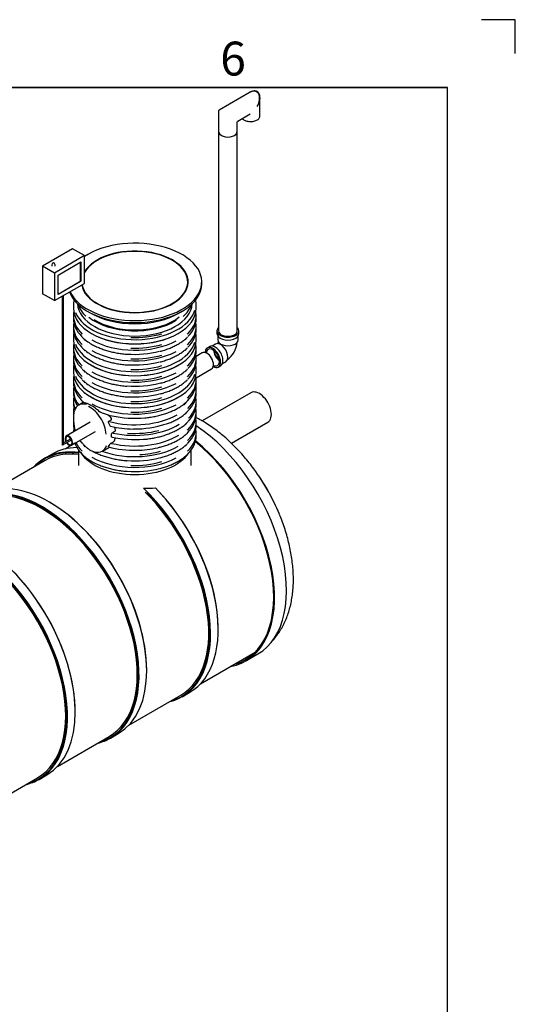
# Model space of a CAD drawing. Units: millimetres. Extents: x 0 to 420, y -1 to 296.
# Drawn here: x 347 to 420, y 151 to 296 of the extents above; entities that cross this region are included whole.
import ezdxf

# ---------------------------------------------------------------- set-up
doc = ezdxf.new("R2010")
doc.units = ezdxf.units.MM
for name, color, linetype in [('2261.004', 7, 'Continuous'), ('2261.014', 7, 'Continuous'), ('2261.LOIKEGA_2', 7, 'Continuous'), ('2693.001_VAR3', 7, 'Continuous'), ('2697.001_TIHEND_', 7, 'Continuous'), ('2703.001', 7, 'Continuous'), ('ByBlock', 7, 'Continuous'), ('D665_KP_SILINDER', 7, 'Continuous'), ('Default', 7, 'Continuous'), ('ELEKTRIKARP_LOIK', 7, 'Continuous'), ('MALMLUUGI_KAAN_D', 7, 'Continuous'), ('MALMLUUGI_KORPUS', 7, 'Continuous'), ('PE_VENTTORU_DN10', 7, 'Continuous'), ('PVC_POLV_110', 7, 'Continuous'), ('RIBI_1600', 7, 'Continuous'), ('ROTOVENTIOTS', 7, 'Continuous'), ('ROUNDTUBING_110X', 7, 'Continuous'), ('ROUNDTUBING_63X4', 7, 'Continuous'), ('SILINDER_D1600_R', 7, 'Continuous'), ('UJUK', 7, 'Continuous')]:
    doc.layers.add(name, color=color, linetype=linetype)

# ---------------------------------------------------------------- blocks, each defined once
blk = doc.blocks.new('SE4')
at = {"layer": '2261.004', "color": 7, "linetype": 'Continuous'}
for p, q in [((381.05, 241.29), (373.86, 237.14)), ((378.17, 233.86), (383.55, 236.96))]:
    blk.add_line(p, q, dxfattribs=at)
blk.add_ellipse((382.3, 239.13), major_axis=(1.25, -2.17), ratio=0.57735, start_param=0, end_param=3.141593, dxfattribs=at)
at = {"layer": '2261.014', "color": 7, "linetype": 'Continuous'}
blk.add_line((380.31, 201.74), (382.08, 202.76), dxfattribs=at)
blk.add_arc((355.7, 211.12), 32, 25.8967, 34.1033, dxfattribs=at)
for centre, major_axis, start_param, end_param in [((371.87, 220.45), (-10.21, 17.69), 3.141593, 5.421091), ((370.1, 219.43), (-10.12, 17.54), 2.984321, 5.304664), ((370.1, 219.43), (-10.21, 17.69), 2.937257, 5.304042), ((374.13, 221.76), (-9.28, 16.08), 4.485666, 4.904095), ((371.82, 220.42), (-10.12, 17.54), 2.984321, 3.056813), ((371.82, 220.42), (-10.06, 17.43), 3.030115, 3.092931)]:
    blk.add_ellipse(centre, major_axis=major_axis, ratio=0.57735, start_param=start_param, end_param=end_param, dxfattribs=at)
for points, knots in [([(373.82, 237.17), (373.64, 237.27), (373.36, 237.43), (373.06, 237.59), (372.92, 237.66)], [0, 0, 0, 0, 0.04147203, 0.07639908, 0.07639908, 0.07639908, 0.07639908]), ([(381.47, 230.09), (381.23, 230.41), (380.81, 230.97), (380.08, 231.85), (379.33, 232.69), (378.55, 233.5), (377.75, 234.27), (376.92, 234.99), (376.08, 235.67), (375.22, 236.3), (374.44, 236.8), (374, 237.06), (373.82, 237.17)], [0, 0, 0, 0, 0.099318, 0.203305, 0.307511, 0.411979, 0.516745, 0.621841, 0.727283, 0.833069, 0.939168, 1, 1, 1, 1]), ([(384, 204.45), (384.01, 204.46), (384.2, 204.65), (384.56, 205.06), (385.05, 205.7), (385.5, 206.39), (385.9, 207.13), (386.26, 207.91), (386.57, 208.74), (386.83, 209.6), (387.03, 210.51), (387.19, 211.45), (387.29, 212.43), (387.33, 213.43), (387.32, 214.46), (387.26, 215.5), (387.14, 216.56), (386.98, 217.63), (386.76, 218.71), (386.49, 219.79), (386.18, 220.87), (385.82, 221.93), (385.51, 222.79), (385.32, 223.23), (385.27, 223.35)], [0.1177771, 0.1177771, 0.1177771, 0.1177771, 0.1186888, 0.15802, 0.1977196, 0.2379052, 0.2786751, 0.3201002, 0.3622165, 0.4050196, 0.4484627, 0.4924612, 0.5369042, 0.5816692, 0.6266377, 0.6717067, 0.7167787, 0.7617978, 0.806733, 0.851569, 0.8963021, 0.9409371, 0.9854842, 1, 1, 1, 1])]:
    blk.add_open_spline(points, degree=3, knots=knots, dxfattribs=at)
at = {"layer": '2261.LOIKEGA_2', "color": 7, "linetype": 'Continuous'}
for p, q in [((351.72, 232.26), (350.59, 231.61)), ((367.03, 227.19), (366.95, 227.25)), ((376.23, 206.39), (376.23, 206.45)), ((370.89, 196.45), (372.02, 197.1))]:
    blk.add_line(p, q, dxfattribs=at)
blk.add_arc((365.93, 236.96), 9.76, 265.6476, 276.0427, dxfattribs=at)
for centre, major_axis, start_param, end_param in [((360.74, 214.03), (10.15, -17.58), 2.722359, 3.313726), ((360.69, 214), (10.11, -17.52), 2.719811, 3.290895), ((361.87, 214.68), (10.15, -17.58), 2.826818, 3.141593), ((360.69, 214), (10, -17.32), 2.724095, 3.141593), ((360.74, 214.03), (10.15, -17.58), -0.172133, 2.041418), ((361.87, 214.68), (10.15, -17.58), 0, 1.99433), ((361.93, 214.71), (10.11, -17.52), 0.785398, 1.955717), ((360.69, 214), (10, -17.32), 0, 2.012102), ((360.69, 214), (10.11, -17.52), 6.133883, 8.283783)]:
    blk.add_ellipse(centre, major_axis=major_axis, ratio=0.57735, start_param=start_param, end_param=end_param, dxfattribs=at)
at = {"layer": '2693.001_VAR3', "color": 7, "linetype": 'Continuous'}
for p, q in [((354.85, 254.25), (354.85, 253.76)), ((372.98, 253.76), (372.98, 254.25)), ((354.85, 252.64), (354.85, 252.23)), ((372.98, 252.23), (372.98, 252.64)), ((354.85, 251.07), (354.85, 250.66)), ((372.98, 250.66), (372.98, 251.07)), ((354.85, 249.54), (354.85, 249.05)), ((372.98, 249.05), (372.98, 249.54)), ((354.85, 247.93), (354.85, 247.52)), ((372.98, 247.52), (372.98, 247.93)), ((354.85, 246.35), (354.85, 245.95)), ((372.98, 245.95), (372.98, 246.35)), ((354.85, 244.82), (354.85, 244.33)), ((372.98, 244.33), (372.98, 244.82)), ((354.85, 243.21), (354.85, 242.8)), ((372.98, 242.8), (372.98, 243.21)), ((354.85, 241.64), (354.85, 241.23)), ((372.97, 241.9), (372.97, 242.55)), ((372.98, 241.23), (372.98, 241.64)), ((354.85, 240.07), (354.85, 239.66)), ((356.34, 239.9), (355.62, 239.48)), ((372.98, 239.66), (372.98, 240.07)), ((354.85, 238.5), (354.85, 238.09)), ((372.98, 238.09), (372.98, 238.5)), ((354.85, 236.92), (354.85, 236.52)), ((354.86, 237.83), (354.86, 237.1)), ((360.26, 236.44), (360.03, 236.91)), ((360.05, 237.09), (360.43, 237.3)), ((372.98, 236.52), (372.98, 236.92)), ((360.57, 235.38), (360.96, 235.61)), ((361.06, 235.76), (360.97, 236.24)), ((360.4, 233.85), (360.78, 234.07)), ((360.48, 234.82), (360.48, 235.23)), ((372.98, 234.94), (372.98, 235.35)), ((359.12, 232.69), (360.05, 233.23)), ((360.03, 233.36), (360.26, 233.71))]:
    blk.add_line(p, q, dxfattribs=at)
for centre, radius, start, end in [((360.92, 254.47), 6.89, 225.9498, 240.4902), ((360.92, 252.9), 6.89, 225.9498, 240.4902), ((360.92, 249.75), 6.89, 225.9498, 240.4902), ((360.92, 248.18), 6.89, 225.9498, 240.4902), ((359.81, 243.82), 5.24, 223.555, 230.1417), ((357.36, 237.87), 2.5, 163.1191, 180.933), ((362.94, 248.78), 11.14, 248.5027, 257.3483), ((359.74, 237.25), 4.88, 181.7276, 198.5606), ((355.07, 233.82), 6.51, 34.2636, 40.3563), ((363.83, 250.52), 14.57, 256.0969, 269.3411), ((360.68, 235.21), 0.203, 121.7016, 175.5882), ((360.85, 235.79), 0.214, 302.0377, 340.5479), ((360.92, 235.76), 0.139, 339.7434, 359.9991), ((360.59, 234.38), 0.356, 301.1531, 334.0252), ((358.99, 234.98), 2.06, 338.5517, 351.8396), ((363.86, 247.48), 14.67, 254.7999, 270.9877), ((359.05, 234.96), 2, 299.9399, 302.1162), ((360.62, 233.51), 0.411, 122.3329, 150.6836), ((364.03, 246.39), 13.58, 270.3607, 277.2167), ((364.48, 244.63), 11.78, 276.0975, 283.8135), ((360.92, 237.18), 6.89, 225.9498, 240.4902)]:
    blk.add_arc(centre, radius, start, end, dxfattribs=at)
for centre, major_axis, start_param, end_param in [((363.91, 254.25), (-9.06, 0), 6.144209, 6.283185), ((363.91, 254.25), (-9.06, 0), 3.141593, 3.280569), ((363.91, 253.76), (9.06, 0), 3.141593, 6.283185), ((363.91, 252.64), (-9.06, 0), 6.175693, 6.283185), ((363.91, 254.32), (8.99, 0), 3.36574, 6.121086), ((363.91, 252.64), (-9.06, 0), 2.601554, 3.249085), ((363.91, 252.64), (-9.06, 0), 0, 0.5357), ((363.91, 252.23), (9.06, 0), 3.141593, 3.675378), ((363.91, 251.07), (-9.06, 0), 6.171768, 6.283185), ((363.91, 255.27), (8.19, 0), 3.894491, 5.481055), ((363.91, 251.07), (-9.06, 0), 2.601554, 3.253009), ((363.91, 252.23), (9.06, 0), 5.754371, 6.283185), ((363.91, 251.07), (-9.06, 0), 0, 0.5357), ((363.91, 250.66), (9.06, 0), 3.141593, 3.675378), ((363.91, 249.54), (-9.06, 0), 6.175693, 6.283185), ((363.91, 252.85), (8.31, 0), 3.549808, 3.621975), ((363.91, 253.7), (-8.99, 0), 0.778522, 2.36307), ((363.91, 254.32), (-8.44, 0), 1.498199, 2.05987), ((363.91, 252.85), (8.31, 0), -0.451761, -0.408216), ((363.91, 250.66), (9.06, 0), 5.754371, 6.283185), ((363.91, 249.54), (-9.06, 0), 3.141593, 3.249085), ((363.91, 249.05), (9.06, 0), 3.141593, 6.283185), ((363.91, 247.93), (-9.06, 0), 6.175693, 6.283185), ((363.91, 249.6), (8.99, 0), 3.36574, 6.121086), ((363.91, 251.27), (8.31, 0), 3.560067, 3.621975), ((363.91, 252.74), (8.94, 0), 3.921471, 5.463542), ((363.91, 252.74), (-8.44, 0), 1.498199, 2.05987), ((363.91, 251.27), (8.31, 0), -0.451761, -0.405508), ((363.91, 247.93), (-9.06, 0), 2.601554, 3.249085), ((363.91, 247.93), (-9.06, 0), 0, 0.5357), ((363.91, 247.52), (9.06, 0), 3.141593, 3.675378), ((363.91, 249.7), (8.31, 0), 3.560067, 3.621975), ((363.91, 251.17), (8.94, 0), 3.921471, 5.463542), ((363.91, 252.13), (-8.94, 0), 1.444321, 1.989237), ((363.91, 249.7), (8.31, 0), -0.451761, -0.405508), ((363.91, 247.52), (9.06, 0), 5.754371, 6.283185), ((363.91, 246.35), (-9.06, 0), 6.171768, 6.283185), ((363.91, 246.35), (-9.06, 0), 0, 0.5357), ((363.91, 245.95), (9.06, 0), 3.141593, 3.675378), ((363.91, 248.13), (8.31, 0), 3.549808, 3.621975), ((363.91, 250.56), (-8.94, 0), 1.444321, 1.989237), ((363.91, 251.17), (-8.44, 0), 1.498199, 2.05987), ((363.91, 248.13), (8.31, 0), -0.451761, -0.408216), ((363.91, 246.35), (-9.06, 0), 2.601554, 3.253009), ((363.91, 245.95), (9.06, 0), 5.754371, 6.283185), ((363.91, 244.82), (-9.06, 0), 6.175693, 6.283185), ((363.91, 244.33), (9.06, 0), 3.141593, 6.283185), ((363.91, 246.56), (8.31, 0), 3.560067, 3.621975), ((363.91, 248.99), (-8.99, 0), 0.778522, 2.360359), ((363.91, 248.03), (8.94, 0), 3.921471, 5.463542), ((363.91, 249.6), (-8.44, 0), 1.498199, 2.05987), ((363.91, 246.56), (8.31, 0), -0.451761, -0.405508), ((363.91, 244.82), (-9.06, 0), 3.141593, 3.249085), ((363.91, 243.21), (-9.06, 0), 6.175693, 6.283185), ((363.91, 243.21), (-9.06, 0), 0, 0.5357), ((363.91, 242.8), (9.06, 0), 3.141593, 3.648835), ((363.91, 244.88), (8.99, 0), 3.36574, 6.121086), ((363.91, 244.99), (8.31, 0), 3.560067, 3.621975), ((363.91, 246.46), (8.94, 0), 3.921471, 5.463542), ((363.91, 247.42), (-8.94, 0), 1.444321, 1.989237), ((363.91, 248.03), (-8.44, 0), 1.498199, 2.05987), ((363.91, 244.99), (8.31, 0), -0.451761, -0.405508), ((363.91, 243.21), (-9.06, 0), 2.601554, 3.249085), ((363.91, 242.8), (-9.06, 0), 2.605519, 3.141593), ((363.91, 241.64), (9.06, 0), 3.030176, 3.563479), ((363.91, 241.23), (9.06, 0), 3.141593, 3.507017), ((363.91, 243.41), (8.31, 0), 3.549808, 3.621975), ((363.91, 246.46), (-8.44, 0), 1.498199, 2.05987), ((363.91, 243.41), (8.31, 0), -0.451761, -0.408216), ((363.91, 241.64), (-9.06, 0), 2.609291, 3.253009), ((363.91, 241.23), (-9.06, 0), 2.618687, 3.141593), ((363.91, 240.07), (9.06, 0), 3.030176, 3.371706), ((357.37, 236.45), (1.75, -3.03), 2.597478, 3.635698), ((363.91, 241.84), (8.31, 0), 3.551692, 3.561333), ((363.91, 244.27), (-8.99, 0), 0.781235, 2.360357), ((363.91, 245.84), (-8.94, 0), 1.444321, 1.989237), ((363.91, 244.88), (-8.44, 0), 1.498199, 2.05987), ((363.91, 241.84), (-8.31, 0), -3.64019, -3.565773), ((363.91, 240.07), (-9.06, 0), 2.639983, 3.253009), ((363.91, 238.5), (9.06, 0), 3.030176, 3.209945), ((363.91, 239.66), (9.06, 0), 3.141593, 3.330772), ((357.29, 236.4), (1.69, -2.92), 0.844973, 2.436852), ((363.91, 243.31), (8.94, 0), 3.921471, 5.463542), ((363.91, 243.31), (-8.44, 0), 1.498199, 2.05987), ((363.91, 240.27), (-8.31, 0), -3.593691, -3.547715), ((363.91, 238.5), (-9.06, 0), 2.599767, 3.253009), ((363.91, 239.66), (-9.06, 0), 2.635723, 3.141593), ((363.91, 236.92), (9.06, 0), 3.093965, 3.173461), ((363.91, 241.74), (-8.94, 0), 1.138314, 2.348587), ((363.91, 242.7), (-8.94, 0), 1.188605, 1.736679), ((363.91, 238.09), (-9.06, 0), 2.603485, 3.141593), ((363.91, 236.92), (-9.06, 0), 2.605945, 3.253009), ((363.91, 236.52), (9.06, 0), 3.141593, 3.311362), ((363.91, 235.35), (-9.06, 0), 6.171768, 6.246536), ((363.91, 240.17), (-8.94, 0), 1.205956, 2.390987), ((363.91, 240.17), (-8.44, 0), 1.442385, 2.005555), ((363.91, 241.13), (-8.94, 0), 1.54757, 2.094897), ((363.91, 238.7), (-8.31, 0), -3.59837, -3.553015), ((363.91, 235.35), (-9.06, 0), 2.601554, 3.253009), ((363.91, 236.52), (9.06, 0), 5.754371, 6.283185), ((363.91, 235.35), (-9.06, 0), 0.27702, 0.5357), ((363.91, 236.52), (9.06, 0), 3.59143, 3.675378), ((363.91, 238.6), (-8.94, 0), 1.177654, 2.387486), ((363.91, 239.56), (-8.94, 0), 1.187777, 1.71274), ((363.91, 237.13), (-8.31, 0), -3.592938, -3.548626), ((363.91, 234.94), (9.06, 0), 5.754371, 6.283185), ((363.91, 234.94), (9.06, 0), 3.354517, 3.675378), ((363.91, 235.56), (8.31, 0), 3.560067, 3.621975), ((357.37, 235.72), (-1.75, 3.03), 2.597478, 3.635698), ((363.91, 237.03), (-8.94, 0), 1.012308, 2.370235), ((363.91, 237.03), (-8.44, 0), 1.661145, 2.036891), ((363.91, 235.56), (8.31, 0), -0.451761, -0.405508), ((363.91, 235.45), (8.94, 0), 3.921471, 5.463542), ((363.91, 236.41), (-8.94, 0), 1.444321, 1.989237), ((363.91, 235.45), (-8.44, 0), 1.498199, 2.05987), ((363.91, 234.84), (-8.94, 0), 1.444321, 1.989237)]:
    blk.add_ellipse(centre, major_axis=major_axis, ratio=0.57735, start_param=start_param, end_param=end_param, dxfattribs=at)
for points, knots in [([(357.53, 248.48), (357.64, 248.42), (357.91, 248.27), (358.42, 248.02), (359.06, 247.76), (359.73, 247.54), (360.43, 247.34), (361.16, 247.19), (361.91, 247.07), (362.45, 247.01), (362.7, 247), (362.72, 247)], [0, 0, 0, 0, 0.06955, 0.201608, 0.333662, 0.465684, 0.59767, 0.729625, 0.861552, 0.993459, 1, 1, 1, 1]), ([(367.63, 247.42), (367.75, 247.45), (368.07, 247.53), (368.64, 247.71), (369.28, 247.96), (369.89, 248.25), (370.45, 248.56), (370.97, 248.9), (371.4, 249.23), (371.61, 249.44), (371.71, 249.54)], [0, 0, 0, 0, 0.063078, 0.202656, 0.342281, 0.481957, 0.621683, 0.761453, 0.901245, 1, 1, 1, 1]), ([(367.63, 245.85), (367.75, 245.87), (368.07, 245.96), (368.64, 246.14), (369.28, 246.39), (369.89, 246.68), (370.45, 246.99), (370.97, 247.33), (371.4, 247.66), (371.61, 247.87), (371.71, 247.97)], [0, 0, 0, 0, 0.063078, 0.202656, 0.342281, 0.481957, 0.621683, 0.761453, 0.901245, 1, 1, 1, 1]), ([(357.53, 246.9), (357.64, 246.84), (357.91, 246.69), (358.42, 246.45), (359.06, 246.19), (359.73, 245.96), (360.43, 245.77), (361.16, 245.62), (361.91, 245.5), (362.45, 245.44), (362.7, 245.42), (362.72, 245.42)], [0, 0, 0, 0, 0.06955, 0.201608, 0.333662, 0.465684, 0.59767, 0.729625, 0.861552, 0.993459, 1, 1, 1, 1]), ([(367.63, 242.7), (367.75, 242.73), (368.07, 242.81), (368.64, 243), (369.28, 243.25), (369.89, 243.53), (370.45, 243.84), (370.97, 244.18), (371.4, 244.52), (371.61, 244.73), (371.71, 244.83)], [0, 0, 0, 0, 0.063078, 0.202656, 0.342281, 0.481957, 0.621683, 0.761453, 0.901245, 1, 1, 1, 1]), ([(357.53, 243.76), (357.64, 243.7), (357.91, 243.55), (358.42, 243.3), (359.06, 243.05), (359.73, 242.82), (360.43, 242.63), (361.16, 242.47), (361.91, 242.36), (362.45, 242.29), (362.7, 242.28), (362.72, 242.28)], [0, 0, 0, 0, 0.06955, 0.201608, 0.333662, 0.465684, 0.59767, 0.729625, 0.861552, 0.993459, 1, 1, 1, 1]), ([(367.63, 241.13), (367.75, 241.16), (368.07, 241.24), (368.64, 241.43), (369.28, 241.68), (369.89, 241.96), (370.45, 242.27), (370.97, 242.61), (371.4, 242.95), (371.61, 243.15), (371.71, 243.26)], [0, 0, 0, 0, 0.063078, 0.202656, 0.342281, 0.481957, 0.621683, 0.761453, 0.901245, 1, 1, 1, 1]), ([(357.53, 242.19), (357.64, 242.13), (357.91, 241.98), (358.42, 241.73), (359.06, 241.47), (359.73, 241.25), (360.43, 241.06), (361.16, 240.9), (361.91, 240.79), (362.45, 240.72), (362.7, 240.71), (362.72, 240.71)], [0, 0, 0, 0, 0.06955, 0.201608, 0.333662, 0.465684, 0.59767, 0.729625, 0.861552, 0.993459, 1, 1, 1, 1]), ([(356.52, 239.78), (356.51, 239.78), (356.49, 239.78), (356.47, 239.79), (356.46, 239.79), (356.45, 239.8), (356.45, 239.8), (356.45, 239.8)], [0, 0, 0, 0, 0.25, 0.25, 0.5, 0.5, 0.5413832, 0.5413832, 0.5413832, 0.5413832]), ([(358.67, 238.53), (358.58, 238.62), (358.48, 238.7), (358.33, 238.82), (358.28, 238.86), (358.21, 238.92), (358.18, 238.93), (358.13, 238.97), (358.11, 238.99), (357.98, 239.08), (357.89, 239.15), (357.7, 239.27), (357.6, 239.33), (357.46, 239.41), (357.42, 239.44), (357.35, 239.47), (357.32, 239.49), (357.28, 239.51), (357.26, 239.52), (357.15, 239.58), (357.06, 239.61), (356.9, 239.68), (356.82, 239.71), (356.7, 239.74), (356.66, 239.75), (356.61, 239.76), (356.59, 239.76), (356.56, 239.77), (356.54, 239.77), (356.52, 239.78)], [0, 0, 0, 0, 0.125, 0.125, 0.1875, 0.1875, 0.21875, 0.21875, 0.25, 0.25, 0.375, 0.375, 0.5, 0.5, 0.5625, 0.5625, 0.59375, 0.59375, 0.625, 0.625, 0.75, 0.75, 0.875, 0.875, 0.9375, 0.9375, 0.96875, 0.96875, 1, 1, 1, 1]), ([(365.44, 237.6), (365.49, 237.6), (365.78, 237.62), (366.34, 237.71), (367.08, 237.84), (367.79, 238.02), (368.48, 238.23), (369.14, 238.47), (369.75, 238.75), (370.33, 239.05), (370.85, 239.38), (371.31, 239.73), (371.55, 239.96), (371.68, 240.08)], [0, 0, 0, 0, 0.018211, 0.117677, 0.217158, 0.316662, 0.416192, 0.515755, 0.615353, 0.714989, 0.814656, 0.914346, 1, 1, 1, 1]), ([(358.86, 238.41), (358.85, 238.42), (358.85, 238.42), (358.83, 238.42), (358.82, 238.43), (358.8, 238.44), (358.78, 238.45), (358.76, 238.47), (358.75, 238.47), (358.71, 238.5), (358.69, 238.52), (358.67, 238.53)], [0.3380999, 0.3380999, 0.3380999, 0.3380999, 0.375, 0.375, 0.5, 0.5, 0.625, 0.625, 0.75, 0.75, 1, 1, 1, 1]), ([(368.48, 236.67), (368.57, 236.7), (368.86, 236.79), (369.37, 237), (369.97, 237.28), (370.53, 237.6), (371.03, 237.94), (371.45, 238.27), (371.65, 238.47), (371.74, 238.57)], [0, 0, 0, 0, 0.059196, 0.225809, 0.392483, 0.559216, 0.725999, 0.892802, 1, 1, 1, 1]), ([(360.03, 236.91), (360.03, 236.92), (360.02, 236.93), (360.02, 236.94), (360.01, 236.95), (360.01, 236.97), (360.01, 236.98), (360.01, 236.99), (360.01, 237), (360.01, 237.02), (360.01, 237.03), (360.01, 237.04), (360.02, 237.04), (360.02, 237.05), (360.02, 237.05), (360.03, 237.06), (360.03, 237.07), (360.04, 237.08), (360.05, 237.08), (360.05, 237.09)], [0, 0, 0, 0, 0.125, 0.125, 0.25, 0.25, 0.375, 0.375, 0.5, 0.5, 0.625, 0.625, 0.6875, 0.6875, 0.75, 0.75, 0.875, 0.875, 1, 1, 1, 1]), ([(360.43, 237.3), (360.44, 237.31), (360.44, 237.31), (360.45, 237.32), (360.45, 237.32), (360.46, 237.33), (360.46, 237.33), (360.46, 237.34), (360.46, 237.34), (360.47, 237.35), (360.47, 237.35), (360.47, 237.37), (360.47, 237.38), (360.47, 237.39), (360.47, 237.4), (360.47, 237.41), (360.47, 237.42), (360.47, 237.43), (360.47, 237.43), (360.46, 237.45), (360.45, 237.47), (360.44, 237.48)], [0, 0, 0, 0, 0.125, 0.125, 0.1875, 0.1875, 0.25, 0.25, 0.3125, 0.3125, 0.375, 0.375, 0.5, 0.5, 0.625, 0.625, 0.6875, 0.6875, 0.75, 0.75, 1, 1, 1, 1]), ([(365.24, 234.43), (365.27, 234.43), (365.55, 234.45), (366.1, 234.53), (366.84, 234.65), (367.57, 234.81), (368.26, 235.01), (368.93, 235.25), (369.56, 235.51), (370.15, 235.81), (370.69, 236.13), (371.18, 236.48), (371.56, 236.81), (371.74, 237), (371.81, 237.07)], [0, 0, 0, 0, 0.012438, 0.106117, 0.199809, 0.29352, 0.387255, 0.481019, 0.574816, 0.668647, 0.762511, 0.8564, 0.950289, 1, 1, 1, 1]), ([(360.33, 236.37), (360.33, 236.38), (360.32, 236.38), (360.31, 236.38), (360.3, 236.39), (360.29, 236.39), (360.29, 236.4), (360.28, 236.41), (360.27, 236.41), (360.26, 236.43), (360.26, 236.44), (360.26, 236.44)], [0.4073543, 0.4073543, 0.4073543, 0.4073543, 0.5, 0.5, 0.625, 0.625, 0.75, 0.75, 0.875, 0.875, 1, 1, 1, 1]), ([(355.83, 234.28), (355.92, 234.16), (356.1, 233.92), (356.4, 233.58), (356.72, 233.27), (357.07, 233), (357.41, 232.79), (357.7, 232.66), (357.85, 232.62), (357.91, 232.6)], [0.1714391, 0.1714391, 0.1714391, 0.1714391, 0.2916201, 0.4215928, 0.5516968, 0.6819823, 0.8124831, 0.9431868, 1, 1, 1, 1]), ([(360.57, 234.77), (360.57, 234.77), (360.56, 234.76), (360.55, 234.76), (360.54, 234.76), (360.53, 234.76), (360.53, 234.76), (360.52, 234.76), (360.52, 234.76), (360.51, 234.76), (360.51, 234.76), (360.5, 234.76), (360.5, 234.77), (360.49, 234.77), (360.49, 234.77), (360.49, 234.78), (360.49, 234.78), (360.48, 234.79), (360.48, 234.79), (360.48, 234.8), (360.48, 234.81), (360.48, 234.82)], [0, 0, 0, 0, 0.125, 0.125, 0.25, 0.25, 0.375, 0.375, 0.4375, 0.4375, 0.5, 0.5, 0.625, 0.625, 0.6875, 0.6875, 0.75, 0.75, 0.875, 0.875, 1, 1, 1, 1]), ([(367.29, 233.19), (367.47, 233.23), (367.85, 233.32), (368.47, 233.51), (369.12, 233.75), (369.74, 234.03), (370.32, 234.33), (370.84, 234.66), (371.31, 235.01), (371.54, 235.23), (371.67, 235.35)], [0, 0, 0, 0, 0.08982, 0.222563, 0.35535, 0.488184, 0.621067, 0.753994, 0.886949, 1, 1, 1, 1]), ([(357.64, 232.7), (357.7, 232.66), (357.94, 232.53), (358.42, 232.3), (359.06, 232.04), (359.73, 231.82), (360.43, 231.63), (361.16, 231.47), (361.91, 231.36), (362.45, 231.29), (362.7, 231.28), (362.72, 231.28)], [0.023562, 0.023562, 0.023562, 0.023562, 0.0695496, 0.2016082, 0.3336624, 0.4656836, 0.5976702, 0.7296246, 0.8615519, 0.9934587, 1, 1, 1, 1]), ([(360.01, 233.32), (360.01, 233.32), (360.01, 233.32), (360.01, 233.32), (360.01, 233.32), (360.01, 233.33), (360.01, 233.33), (360.02, 233.34), (360.02, 233.35), (360.03, 233.36)], [0.4009041, 0.4009041, 0.4009041, 0.4009041, 0.5, 0.5, 0.625, 0.625, 0.75, 0.75, 1, 1, 1, 1]), ([(367.63, 231.7), (367.75, 231.73), (368.07, 231.81), (368.64, 232), (369.28, 232.25), (369.89, 232.53), (370.45, 232.84), (370.97, 233.18), (371.4, 233.52), (371.61, 233.72), (371.71, 233.82)], [0, 0, 0, 0, 0.063078, 0.202656, 0.342281, 0.481957, 0.621683, 0.761453, 0.901245, 1, 1, 1, 1]), ([(357.53, 231.19), (357.64, 231.13), (357.91, 230.98), (358.42, 230.73), (359.06, 230.47), (359.73, 230.25), (360.43, 230.06), (361.16, 229.9), (361.91, 229.79), (362.45, 229.72), (362.7, 229.71), (362.72, 229.71)], [0, 0, 0, 0, 0.06955, 0.201608, 0.333662, 0.465684, 0.59767, 0.729625, 0.861552, 0.993459, 1, 1, 1, 1]), ([(367.63, 230.13), (367.75, 230.16), (368.07, 230.24), (368.64, 230.43), (369.28, 230.67), (369.89, 230.96), (370.45, 231.27), (370.97, 231.61), (371.4, 231.94), (371.61, 232.15), (371.71, 232.25)], [0, 0, 0, 0, 0.063078, 0.202656, 0.342281, 0.481957, 0.621683, 0.761453, 0.901245, 1, 1, 1, 1])]:
    blk.add_open_spline(points, degree=3, knots=knots, dxfattribs=at)
at = {"layer": '2697.001_TIHEND_', "color": 7, "linetype": 'Continuous'}
for centre, major_axis, start_param, end_param in [((363.91, 254.56), (-8.48, 0), 0.02584, 3.115753), ((363.91, 255.17), (-8.48, 0), 0.176588, 0.552105), ((363.91, 255.17), (-8.48, 0), 2.572164, 2.965004), ((363.91, 255.27), (8.36, 0), 3.769263, 5.535594), ((363.91, 255.27), (-8.15, 0), 0.730338, 2.507719), ((363.91, 234.13), (-8.48, 0), 0.348743, 2.79285)]:
    blk.add_ellipse(centre, major_axis=major_axis, ratio=0.57735, start_param=start_param, end_param=end_param, dxfattribs=at)
at = {"layer": '2703.001', "color": 7, "linetype": 'Continuous'}
blk.add_ellipse((363.91, 256.7), major_axis=(-9.06, 0), ratio=0.57735, start_param=0.75863, end_param=2.382962, dxfattribs=at)
at = {"layer": 'D665_KP_SILINDER', "color": 7, "linetype": 'Continuous'}
for p, q in [((355.6, 232.86), (355.6, 230.55)), ((372.23, 230.55), (372.23, 232.86))]:
    blk.add_line(p, q, dxfattribs=at)
at = {"layer": 'ELEKTRIKARP_LOIK', "color": 7, "linetype": 'Continuous'}
for p, q in [((354.72, 262.55), (350.3, 259.99)), ((356.49, 261.53), (352.07, 258.97)), ((356.49, 261.53), (354.72, 262.55)), ((356.49, 257.44), (356.49, 261.53)), ((351.64, 260.2), (351.64, 259.99)), ((352.14, 259.99), (352.14, 260.2)), ((352.6, 258.67), (355.96, 260.61)), ((355.91, 257.77), (355.91, 260.58)), ((355.96, 260.61), (355.96, 257.75)), ((350.3, 259.99), (350.3, 255.91)), ((352.07, 258.97), (350.3, 259.99)), ((352.07, 258.97), (352.07, 254.89)), ((352.6, 255.81), (352.6, 258.67)), ((352.07, 254.89), (356.49, 257.44)), ((352.6, 255.86), (355.91, 257.77)), ((355.96, 257.75), (352.6, 255.81)), ((355.96, 257.75), (355.91, 257.77)), ((352.07, 254.89), (350.3, 255.91))]:
    blk.add_line(p, q, dxfattribs=at)
blk.add_arc((351.89, 260.2), 0.25, 0, 180, dxfattribs=at)
at = {"layer": 'MALMLUUGI_KAAN_D', "color": 7, "linetype": 'Continuous'}
blk.add_line((371.73, 257.09), (371.73, 257.66), dxfattribs=at)
blk.add_ellipse((363.91, 257.66), major_axis=(-7.81, 0), ratio=0.57735, start_param=0.094015, end_param=5.966753, dxfattribs=at)
at = {"layer": 'MALMLUUGI_KORPUS', "color": 7, "linetype": 'Continuous'}
blk.add_line((373.79, 257.36), (373.79, 257.66), dxfattribs=at)
for centre, major_axis, start_param, end_param in [((363.91, 257.66), (-9.88, 0), 0.256673, 5.563268), ((363.91, 257.66), (-7.88, 0), 0.100566, 5.943348), ((363.91, 257.36), (-9.88, 0), 0.212098, 3.141593)]:
    blk.add_ellipse(centre, major_axis=major_axis, ratio=0.57735, start_param=start_param, end_param=end_param, dxfattribs=at)
at = {"layer": 'PE_VENTTORU_DN10', "color": 7, "linetype": 'Continuous'}
for p, q in [((376.28, 279.83), (376.28, 250.43)), ((379.03, 250.43), (379.03, 279.83))]:
    blk.add_line(p, q, dxfattribs=at)
blk.add_ellipse((377.66, 279.83), major_axis=(1.37, 0), ratio=0.57735, start_param=3.141593, end_param=6.283185, dxfattribs=at)
at = {"layer": 'PVC_POLV_110', "color": 7, "linetype": 'Continuous'}
for p, q in [((376.03, 250.43), (376.03, 250.02)), ((379.28, 250.02), (379.28, 250.43)), ((375.83, 248.47), (375.35, 248.2)), ((376.16, 249.66), (376.16, 249.1)), ((379.16, 249.1), (379.16, 249.66)), ((374.97, 248.12), (374.62, 247.92)), ((376.85, 245.6), (377.33, 245.88)), ((376.24, 245.1), (376.6, 245.31))]:
    blk.add_line(p, q, dxfattribs=at)
blk.add_arc((375.52, 249.03), 3.51, 305.3212, 355.7964, dxfattribs=at)
for centre, major_axis, start_param, end_param in [((377.66, 250.43), (-1.62, 0), 5.721116, 6.283185), ((377.66, 250.43), (-1.62, 0), 0, 3.703662), ((377.66, 250.02), (-1.62, 0), 0, 3.141593), ((377.66, 250.43), (-1.38, 0), 0, 3.141593), ((376.58, 247.18), (0.75, -1.3), 0, 3.141593), ((377.66, 249.1), (-1.5, 0), 0, 3.141593), ((375.43, 246.51), (0.81, -1.41), 0, 3.881841), ((375.43, 246.51), (0.69, -1.19), 0, 3.839772), ((375.78, 246.72), (0.81, -1.41), 0, 3.141593), ((376.49, 247.12), (0.69, -1.19), 4.022614, 5.402164), ((376.49, 247.12), (0.62, -1.08), 4.046967, 5.377811), ((375.43, 246.51), (0.81, -1.41), 5.542937, 6.283185), ((375.43, 246.51), (0.69, -1.19), 5.585006, 6.283185)]:
    blk.add_ellipse(centre, major_axis=major_axis, ratio=0.57735, start_param=start_param, end_param=end_param, dxfattribs=at)
for points, knots in [([(376.26, 248.82), (376.26, 248.81), (376.24, 248.77), (376.21, 248.69), (376.15, 248.6), (376.11, 248.54), (376.09, 248.52), (376.09, 248.52)], [0.5109871, 0.5109871, 0.5109871, 0.5109871, 0.528802, 0.5662501, 0.6052583, 0.6453594, 0.6476694, 0.6476694, 0.6476694, 0.6476694]), ([(376.69, 248.36), (376.63, 248.4), (376.52, 248.47), (376.42, 248.59), (376.37, 248.67), (376.36, 248.69)], [0, 0, 0, 0, 0.0823806, 0.1856375, 0.2215002, 0.2215002, 0.2215002, 0.2215002])]:
    blk.add_open_spline(points, degree=3, knots=knots, dxfattribs=at)
at = {"layer": 'RIBI_1600', "color": 7, "linetype": 'Continuous'}
for p, q in [((351.36, 225.13), (351.31, 225.16)), ((365.66, 200.29), (365.66, 200.35)), ((355.1, 194.2), (355.1, 194.26)), ((360.33, 190.35), (361.46, 191)), ((349.77, 184.25), (350.9, 184.9))]:
    blk.add_line(p, q, dxfattribs=at)
for centre, major_axis, start_param, end_param in [((350.13, 207.9), (10, -17.32), 0, 3.141593), ((351.31, 208.58), (-10.15, 17.58), 3.141593, 6.283185), ((350.18, 207.93), (10.15, -17.58), 0, 3.313726), ((350.13, 207.9), (-10.11, 17.52), 2.992291, 6.283185), ((351.36, 208.61), (10.11, -17.52), 0.785398, 2.356194), ((339.56, 201.8), (10, -17.32), 0, 3.141593), ((340.75, 202.48), (-10.15, 17.58), 3.141593, 6.283185), ((339.62, 201.83), (10.15, -17.58), 0, 3.313726), ((339.56, 201.8), (-10.11, 17.52), 2.992291, 6.283185), ((340.8, 202.51), (10.11, -17.52), 0.785398, 2.356194), ((350.18, 207.93), (10.15, -17.58), 6.111052, 6.283185), ((339.62, 201.83), (10.15, -17.58), 6.111052, 6.283185)]:
    blk.add_ellipse(centre, major_axis=major_axis, ratio=0.57735, start_param=start_param, end_param=end_param, dxfattribs=at)
at = {"layer": 'ROTOVENTIOTS', "color": 7, "linetype": 'Continuous'}
for p, q in [((380.95, 285.65), (376.35, 282.99)), ((382.39, 282.16), (382.39, 284.82)), ((376.28, 282.88), (376.28, 279.83)), ((379.1, 281.4), (380.95, 282.48)), ((379.03, 279.83), (379.03, 281.3))]:
    blk.add_line(p, q, dxfattribs=at)
for centre, start, end in [((376.41, 282.88), 120, 180), ((379.16, 281.3), 120.9865, 177.3365)]:
    blk.add_arc(centre, 0.125, start, end, dxfattribs=at)
for centre, major_axis, ratio, start_param, end_param in [((381.02, 284.1), (-0.86, -1.65), 0.604124, 1.54463, 3.900824), ((381.02, 284.1), (-1, -1.57), 0.604124, -4.008941, -3.900824), ((377.66, 279.83), (-1.37, 0), 0.57735, 0, 3.141593)]:
    blk.add_ellipse(centre, major_axis=major_axis, ratio=ratio, start_param=start_param, end_param=end_param, dxfattribs=at)
for points, knots in [([(382.38, 284.65), (382.38, 284.72), (382.4, 284.89), (382.37, 285.15), (382.28, 285.41), (382.15, 285.61), (381.96, 285.76), (381.75, 285.83), (381.51, 285.85), (381.26, 285.8), (381.04, 285.71), (380.93, 285.64), (380.89, 285.61)], [0, 0, 0, 0, 0.0775527, 0.2024196, 0.3044625, 0.4090185, 0.5068612, 0.6020064, 0.698833, 0.8019001, 0.9150883, 0.9681098, 0.9681098, 0.9681098, 0.9681098]), ([(379.77, 281.8), (379.78, 281.79), (379.83, 281.72), (379.96, 281.61), (380.18, 281.48), (380.44, 281.38), (380.74, 281.33), (381.05, 281.31), (381.35, 281.33), (381.64, 281.4), (381.91, 281.5), (382.12, 281.64), (382.28, 281.81), (382.38, 281.99), (382.38, 282.1), (382.39, 282.16)], [0.1306826, 0.1306826, 0.1306826, 0.1306826, 0.1433076, 0.213322, 0.2857285, 0.3590485, 0.4322555, 0.5053093, 0.5783672, 0.6515975, 0.7252, 0.799372, 0.8739926, 0.9400949, 1, 1, 1, 1])]:
    blk.add_open_spline(points, degree=3, knots=knots, dxfattribs=at)
at = {"layer": 'ROUNDTUBING_110X', "color": 7, "linetype": 'Continuous'}
for p, q in [((373.86, 247.19), (372.96, 246.67)), ((372.96, 243.5), (375.23, 244.81))]:
    blk.add_line(p, q, dxfattribs=at)
blk.add_ellipse((374.55, 246), major_axis=(-0.69, 1.19), ratio=0.57735, start_param=3.141593, end_param=6.283185, dxfattribs=at)
at = {"layer": 'ROUNDTUBING_63X4', "color": 7, "linetype": 'Continuous'}
for p, q in [((357.31, 236.96), (353.77, 234.92)), ((354.56, 233.55), (358.1, 235.59))]:
    blk.add_line(p, q, dxfattribs=at)
for major_axis, start_param, end_param in [((-0.394, 0.682), 0, 1.435463), ((0.335, -0.58), 0, 4.553135), ((-0.394, 0.682), 1.70613, 6.283185), ((0.335, -0.58), 4.871643, 6.283185)]:
    blk.add_ellipse((354.17, 234.24), major_axis=major_axis, ratio=0.57735, start_param=start_param, end_param=end_param, dxfattribs=at)
at = {"layer": 'SILINDER_D1600_R', "color": 7, "linetype": 'Continuous'}
for p, q in [((355.06, 233.84), (353.61, 233)), ((350.69, 231.32), (343.05, 226.91)), ((373.61, 198.36), (381.69, 203.03)), ((363.05, 192.26), (370.69, 196.67)), ((352.49, 186.17), (360.13, 190.58)), ((341.92, 180.07), (349.56, 184.48))]:
    blk.add_line(p, q, dxfattribs=at)
at = {"layer": 'UJUK', "color": 7, "linetype": 'Continuous'}
for p, q in [((353.17, 255.53), (353.17, 233.66)), ((353.38, 233.78), (353.38, 255.65)), ((353.28, 233.6), (354.55, 234.33)), ((354.44, 234.52), (353.38, 233.9))]:
    blk.add_line(p, q, dxfattribs=at)
blk.add_ellipse((353.28, 233.72), major_axis=(0.075, 0.13), ratio=0.57735, start_param=2.356194, end_param=5.497787, dxfattribs=at)
blk.add_ellipse((353.28, 233.72), major_axis=(0.075, 0.13), ratio=0.57735, start_param=2.356194, end_param=5.497787, dxfattribs=at)

msp = doc.modelspace()

# ---------------------------------------------------------------- linework, layer by layer
at = {"color": 7, "linetype": 'Continuous'}
for p in [(230.0928, 286.3488), (410.0928, 266.6488)]:
    msp.add_line(p, (410.0928, 286.3488), dxfattribs=at)
at = {"layer": 'ByBlock', "color": 7, "linetype": 'Continuous'}
for p, q in [((420.0928, 296.3488), (415.0928, 296.3488)), ((420.0928, 291.3488), (420.0928, 296.3488)), ((410.0928, 286.3488), (25.0928, 286.3488)), ((410.0928, 9.3488), (410.0928, 286.3488))]:
    msp.add_line(p, q, dxfattribs=at)

# ---------------------------------------------------------------- block references
at = {"layer": 'Default'}
msp.add_blockref('SE4', (0, 0), dxfattribs=at)

# ---------------------------------------------------------------- texts
at = {"layer": 'Default', "insert": (376.5232, 293.1095), "char_height": 5, "width": 13.78061, "attachment_point": 1}
msp.add_mtext('{\\fSolid Edge ISO|b0||i0||c0|p34;\\C7;\\H5.;\\W1.;6}', dxfattribs=at)

doc.saveas('drawing.dxf')
